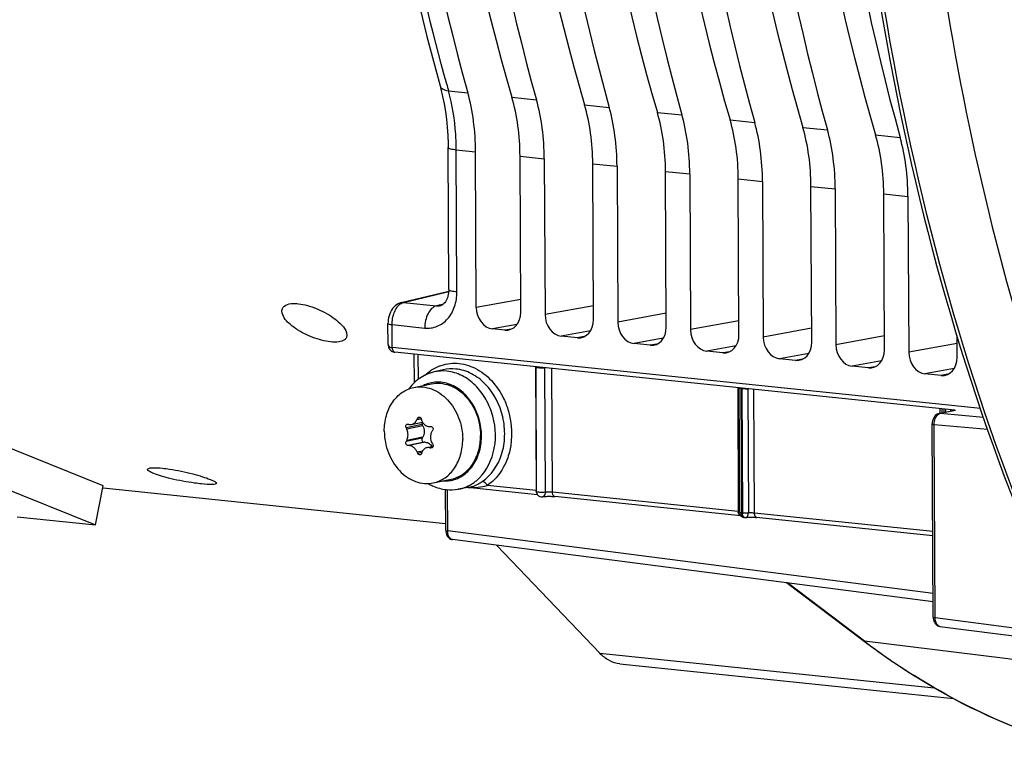
# Model space of a CAD drawing. Units: millimetres. Extents: x 0 to 594, y 0 to 420.
# Drawn here: x 177 to 196, y 51 to 65 of the extents above; entities that cross this region are included whole.
import ezdxf

# ---------------------------------------------------------------- set-up
doc = ezdxf.new("R2010")
doc.units = ezdxf.units.MM
doc.header["$LTSCALE"] = 32.67
doc.layers.get('0').update_dxf_attribs({"linetype": 'CONTINUOUS'})
doc.layers.add('02___PRT_ALL_AXES', color=7, linetype='CONTINUOUS')

msp = doc.modelspace()

# ---------------------------------------------------------------- linework, layer by layer
at = {"color": 9, "linetype": 'CONTINUOUS'}
for p, q in [((185.123959, 64.029665), (185.508141, 63.989845)), ((186.387416, 63.898877), (186.87829, 63.848093)), ((187.838162, 63.748787), (188.329036, 63.698003)), ((189.288907, 63.598697), (189.779781, 63.547913)), ((190.739653, 63.448607), (191.230527, 63.397823)), ((192.190398, 63.298517), (192.681272, 63.247733)), ((193.641144, 63.148427), (194.132018, 63.097643)), ((185.278893, 62.854851), (185.66354, 62.815168)), ((185.292116, 60.024497), (185.278893, 62.854851)), ((186.550107, 62.723446), (187.033688, 62.673416)), ((188.000852, 62.573356), (188.484434, 62.523326)), ((189.451598, 62.423266), (189.93518, 62.373236)), ((190.902343, 62.273176), (191.385925, 62.223146)), ((192.353089, 62.123086), (192.836671, 62.073056)), ((193.803834, 61.972996), (194.287416, 61.922966)), ((184.225825, 59.811142), (185.127327, 60.029538)), ((184.225825, 59.811142), (184.881995, 59.743256)), ((185.021141, 59.776969), (184.881995, 59.743256)), ((186.563427, 59.872065), (185.678043, 59.710533)), ((188.014065, 59.744998), (187.048192, 59.568782)), ((189.464811, 59.594908), (188.498938, 59.418692)), ((183.997794, 59.367736), (184.651134, 59.300023)), ((183.999936, 58.909297), (183.997794, 59.367736)), ((186.488369, 59.3703), (186.00223, 59.2816)), ((190.915556, 59.444818), (189.949683, 59.268602)), ((186.379121, 59.279414), (186.244119, 59.256575)), ((187.957079, 59.246531), (187.372379, 59.139848)), ((187.829867, 59.129324), (187.694865, 59.106485)), ((192.366302, 59.294728), (191.400429, 59.118512)), ((193.817047, 59.144638), (192.851174, 58.968422)), ((189.407825, 59.096441), (188.823124, 58.989758)), ((189.280612, 58.979234), (189.14561, 58.956395)), ((190.85857, 58.946351), (190.27387, 58.839668)), ((195.267793, 58.994548), (194.30192, 58.818332)), ((184.523479, 58.277842), (184.521178, 58.771609)), ((190.731358, 58.829144), (190.596356, 58.806305)), ((192.309316, 58.796261), (191.724615, 58.689578)), ((186.86128, 58.529509), (186.872811, 56.062234)), ((192.182104, 58.679054), (192.047102, 58.656215)), ((193.760061, 58.646171), (193.175361, 58.539489)), ((193.632849, 58.528964), (193.497847, 58.506125)), ((185.016401, 58.467702), (185.016279, 58.467673)), ((187.058435, 56.028969), (187.04688, 58.505233)), ((187.195188, 56.028882), (187.183667, 58.496156)), ((195.210807, 58.496081), (194.626107, 58.389399)), ((195.083595, 58.378874), (194.948593, 58.356035)), ((190.891128, 58.112592), (190.902654, 55.645318)), ((190.960688, 58.098637), (190.972972, 58.097383)), ((190.972295, 55.614063), (190.960688, 58.098637)), ((190.972972, 58.097383), (190.984579, 55.612814)), ((191.09288, 58.090712), (191.10444, 55.61368)), ((191.225042, 55.611965), (191.213516, 58.079239)), ((194.920977, 57.695676), (194.921425, 57.599671)), ((194.927962, 57.600921), (195.232964, 57.663398)), ((194.927962, 57.600921), (195.793101, 57.526724)), ((195.001728, 57.686244), (195.002044, 57.618748)), ((195.043746, 57.627291), (195.043491, 57.681982)), ((195.143185, 57.64766), (195.143055, 57.675689)), ((184.597661, 57.376436), (184.278455, 57.311049)), ((184.610434, 57.352919), (184.289698, 57.287219)), ((184.494711, 57.476851), (184.57835, 57.493983)), ((184.567249, 57.513424), (184.505463, 57.500768)), ((194.810567, 57.378903), (195.876635, 57.287462)), ((194.828553, 53.528948), (194.810567, 57.378903)), ((184.598928, 57.10509), (184.279723, 57.039704)), ((184.611495, 57.125986), (184.290758, 57.060286)), ((184.635814, 57.023678), (184.316609, 56.958291)), ((184.657808, 57.023764), (184.337072, 56.958064)), ((184.603526, 56.849699), (184.497743, 56.82803)), ((184.589301, 56.819314), (184.508724, 56.802808)), ((184.810497, 56.928023), (184.749069, 56.91544)), ((184.799628, 56.916647), (184.772617, 56.911114)), ((186.872811, 56.062234), (185.895003, 56.163396)), ((185.108281, 55.257517), (185.104435, 56.08088)), ((190.902654, 55.645318), (187.195188, 56.028882)), ((190.984579, 55.612814), (190.972295, 55.614063)), ((194.781187, 55.244056), (191.225042, 55.611965)), ((194.786963, 54.007563), (185.108281, 55.257517)), ((193.418152, 53.059558), (191.883543, 54.220467)), ((194.828553, 53.528948), (197.148633, 53.229402)), ((197.804439, 52.515192), (193.418152, 53.059558)), ((188.143872, 52.818598), (194.812286, 52.128703))]:
    msp.add_line(p, q, dxfattribs=at)
at = {"color": 7, "linetype": 'CONTINUOUS'}
for p, q in [((185.128895, 60.07113), (185.115673, 62.901595)), ((185.678043, 59.710533), (185.66354, 62.815168)), ((186.56461, 59.618812), (186.550107, 62.723446)), ((187.033688, 62.673416), (187.048192, 59.568782)), ((188.015356, 59.468722), (188.000852, 62.573356)), ((188.484434, 62.523326), (188.498938, 59.418692)), ((189.466101, 59.318632), (189.451598, 62.423266)), ((189.93518, 62.373236), (189.949683, 59.268602)), ((190.916847, 59.168542), (190.902343, 62.273176)), ((191.385925, 62.223146), (191.400429, 59.118512)), ((192.367592, 59.018452), (192.353089, 62.123086)), ((192.836671, 62.073056), (192.851174, 58.968422)), ((193.818338, 58.868362), (193.803834, 61.972996)), ((194.287416, 61.922966), (194.30192, 58.818332)), ((184.1811, 59.807997), (185.128015, 60.037396)), ((184.147765, 59.797554), (184.11674, 59.783487)), ((184.181106, 59.80797), (184.147765, 59.797554)), ((184.967196, 59.748539), (184.968249, 59.748792)), ((183.918147, 58.97082), (183.916184, 59.390932)), ((186.244119, 59.256575), (186.00223, 59.2816)), ((187.694865, 59.106485), (187.372379, 59.139848)), ((195.269083, 58.718272), (195.267059, 59.151671)), ((189.14561, 58.956395), (188.823124, 58.989758)), ((195.734064, 57.695824), (183.999936, 58.909297)), ((184.041508, 58.821471), (184.050188, 58.820338)), ((195.224362, 57.664288), (184.050088, 58.820347)), ((184.442303, 58.209542), (184.439638, 58.780045)), ((190.596356, 58.806305), (190.27387, 58.839668)), ((186.880912, 56.037437), (186.869318, 58.519306)), ((192.047102, 58.656215), (191.724615, 58.689578)), ((193.497847, 58.506125), (193.175361, 58.539489)), ((185.016278, 58.467673), (184.836762, 58.425464)), ((194.948593, 58.356035), (194.626107, 58.389399)), ((190.930784, 55.625793), (190.919197, 58.106143)), ((194.909814, 57.599856), (195.224362, 57.664288)), ((194.960273, 57.68605), (194.960627, 57.610265)), ((184.385762, 57.379104), (184.605257, 57.424066)), ((184.610434, 57.352919), (184.597661, 57.376436)), ((194.772713, 57.420458), (194.77116, 57.39041)), ((194.789145, 53.540545), (194.77116, 57.390403)), ((184.747098, 57.337328), (184.770624, 57.337728)), ((178.23864, 56.154254), (176.100931, 57.01404)), ((184.337072, 56.958064), (184.316609, 56.958291)), ((184.598928, 57.10509), (184.611495, 57.125986)), ((184.657808, 57.023764), (184.635814, 57.023678)), ((184.815881, 56.940351), (184.695806, 56.915755)), ((175.942441, 56.237293), (178.08015, 55.377507)), ((178.08015, 55.377507), (178.23864, 56.154254)), ((185.066681, 55.401429), (178.233889, 56.10833)), ((185.067297, 55.269499), (185.063508, 56.080689)), ((185.549942, 56.129722), (185.315429, 56.088703)), ((186.901747, 55.976956), (185.503557, 56.121609)), ((185.534522, 56.127327), (185.550105, 56.129751)), ((186.996566, 55.939138), (186.996788, 55.939173)), ((190.951557, 55.557975), (187.244097, 55.941538)), ((176.523031, 55.538602), (178.08015, 55.377507)), ((190.951556, 55.55798), (190.958713, 55.557196)), ((191.032951, 55.525525), (191.020667, 55.526774)), ((191.074353, 55.527288), (191.086368, 55.528042)), ((191.086368, 55.528042), (191.099156, 55.528687)), ((194.781571, 55.161732), (191.269413, 55.52508)), ((185.183683, 55.087335), (185.205085, 55.082979)), ((194.787721, 53.8454), (185.204065, 55.083103)), ((188.143872, 52.818598), (186.087457, 54.969016)), ((193.387231, 53.071843), (191.865838, 54.222753)), ((194.903744, 53.358939), (194.925467, 53.354478)), ((194.924345, 53.354608), (197.246652, 53.054688)), ((193.413314, 53.052157), (193.387231, 53.071843)), ((188.542576, 52.608508), (195.193832, 51.920388))]:
    msp.add_line(p, q, dxfattribs=at)
for points in [[(184.42979, 66.190894), (184.691924, 65.107874), (184.954379, 64.126862)], [(184.954382, 64.126835), (184.972155, 64.061111), (185.006758, 63.91756), (185.036863, 63.769244), (185.062291, 63.61667), (185.082911, 63.46029), (185.098612, 63.300518), (185.109288, 63.137823), (185.11486, 62.972804), (185.115671, 62.901599)], [(185.128892, 60.071118), (185.128097, 60.038334), (185.124926, 60.002104), (185.119414, 59.967087), (185.111651, 59.933572), (185.101783, 59.901968), (185.090051, 59.872731), (185.076792, 59.846289), (185.062404, 59.822983), (185.047304, 59.803001), (185.031962, 59.786429), (185.016969, 59.773322), (185.002549, 59.763314), (184.988416, 59.755795), (184.974386, 59.750468), (184.967224, 59.748547)], [(184.11674, 59.783487), (184.086399, 59.765094), (184.057837, 59.742862), (184.03128, 59.716942), (184.006918, 59.687441), (183.985292, 59.655107), (183.966335, 59.620002), (183.950155, 59.582284), (183.937156, 59.543172), (183.927258, 59.502895), (183.920457, 59.461595), (183.916862, 59.420673), (183.916187, 59.390938)], [(183.918147, 58.970816), (183.919459, 58.949944), (183.923705, 58.927952), (183.930732, 58.907446), (183.940349, 58.888641), (183.952433, 58.87163), (183.966655, 58.856778)], [(183.966655, 58.856778), (183.982623, 58.844331), (184.000476, 58.834154), (184.020307, 58.826397), (184.041508, 58.821471)], [(194.817259, 57.538728), (194.800854, 57.513129), (194.787736, 57.484296)], [(194.908676, 57.599612), (194.90614, 57.599044), (194.882216, 57.591133), (194.85908, 57.578569), (194.837066, 57.56099), (194.817259, 57.538728)], [(194.787736, 57.484296), (194.778158, 57.452604), (194.772713, 57.420458)], [(186.996419, 55.939122), (187.000785, 55.939783), (187.010033, 55.941003), (187.020767, 55.942188), (187.033017, 55.943315), (187.046658, 55.944346), (187.061733, 55.945243), (187.078031, 55.945965), (187.094999, 55.946484), (187.112467, 55.946793), (187.130228, 55.946873), (187.147621, 55.946725), (187.164304, 55.946384), (187.180292, 55.945871), (187.195486, 55.945192), (187.20975, 55.944369), (187.223033, 55.943428), (187.235357, 55.942391), (187.244099, 55.941542)], [(191.052815, 55.525493), (191.063206, 55.526438), (191.074353, 55.527288)], [(191.099156, 55.528687), (191.112665, 55.529218), (191.126798, 55.529619), (191.141384, 55.529869), (191.156333, 55.529956), (191.171519, 55.52988), (191.186705, 55.529647), (191.201781, 55.529253), (191.216609, 55.528692), (191.230908, 55.527974), (191.244574, 55.527117), (191.257497, 55.526144), (191.269413, 55.52508)], [(185.067297, 55.26951), (185.069003, 55.241074), (185.073722, 55.214039), (185.081415, 55.188465), (185.092173, 55.164444), (185.105779, 55.142808)], [(185.105779, 55.142808), (185.122042, 55.123932), (185.14087, 55.108057), (185.161655, 55.095762), (185.183683, 55.087335)], [(194.789145, 53.540558), (194.790654, 53.513706), (194.795193, 53.486484), (194.802682, 53.460764), (194.813213, 53.436639), (194.826574, 53.414892)], [(194.826574, 53.414892), (194.842615, 53.395883), (194.861254, 53.379867), (194.881867, 53.367443), (194.903744, 53.358939)]]:
    msp.add_lwpolyline(points, dxfattribs=at)
at = {"color": 9, "linetype": 'CONTINUOUS'}
for centre, radius, start, end in [((226.46932, 75.614927), 42.937829, 195.4703286, 195.6532459), ((183.972059, 58.970923), 0.053911, 180.2601529, 186.5939758), ((185.255922, 57.738617), 0.863311, 111.8340566, 123.3846339), ((184.912742, 57.580034), 0.643923, 107.0696664, 116.7314031), ((191.074658, 59.09221), 1.00001, 264.1637843, 264.9650457), ((194.922728, 57.536633), 0.064515, 85.3011669, 101.5445085), ((185.052762, 56.897828), 0.645826, 266.4841325, 275.4855384), ((185.053682, 56.884253), 0.632226, 275.5201137, 287.0105211), ((185.178771, 56.852817), 0.776459, 287.1107458, 298.4959521), ((185.163933, 56.880184), 0.80759, 298.4948092, 304.0452947), ((185.144558, 56.908786), 0.842136, 304.048091, 309.4408607), ((185.185091, 56.834437), 0.757033, 279.9139467, 287.0628941), ((185.582273, 57.31225), 1.192393, 266.4043246, 268.5188518), ((185.581756, 57.294681), 1.174817, 268.5219123, 269.9004512), ((185.581738, 57.281417), 1.161553, 269.9002197, 271.1826587), ((185.58205, 57.266953), 1.147086, 271.1819764, 273.6702927), ((187.029496, 56.062941), 0.156691, 180.258059, 186.4132814), ((190.862467, 55.255335), 0.392049, 82.8850973, 84.1165784), ((191.059344, 55.646024), 0.156691, 180.2580589, 186.4132814), ((191.146184, 55.613524), 0.161607, 180.2515509, 184.6636116), ((201.871825, 64.221286), 14.001742, 232.8604274, 237.7858196)]:
    msp.add_arc(centre, radius, start, end, dxfattribs=at)
at = {"color": 7, "linetype": 'CONTINUOUS'}
for centre, radius, start, end in [((185.127823, 57.486801), 0.997369, 138.047782, 143.0553788), ((185.102696, 57.508968), 0.963864, 136.1153657, 138.0292473), ((185.087631, 57.523596), 0.942866, 131.6182772, 136.1214276), ((185.076908, 57.535415), 0.926908, 130.6060657, 131.6079535), ((185.064734, 57.54998), 0.907927, 125.0258739, 130.6210366), ((185.954649, 64.12337), 6.935173, 256.3210867, 256.495208), ((189.633281, 55.181247), 5.628027, 155.6608245, 155.9277802), ((189.243595, 58.908341), 4.874999, 196.8749074, 197.1926436), ((188.575278, 59.32364), 4.744808, 205.0979348, 205.4161212), ((189.889101, 53.863431), 6.110175, 146.2697009, 146.5085066), ((188.437932, 54.823453), 4.711949, 151.6592024, 151.9431777), ((189.273092, 59.753155), 5.252901, 211.5044687, 211.8017913), ((189.212055, 58.865586), 5.135794, 203.3743145, 203.6812012), ((188.958514, 55.363052), 4.605116, 161.5752347, 161.8803869), ((186.597646, 66.911995), 10.166039, 259.5231391, 259.6580731), ((186.981534, 56.038024), 0.100624, 180.334081, 194.7469276), ((186.980745, 56.037774), 0.099796, 194.7234283, 202.2321704), ((186.981289, 56.038159), 0.100446, 202.3178819, 217.5766225), ((191.031016, 55.626412), 0.100274, 203.1721669, 218.317285), ((191.030877, 55.626309), 0.100101, 218.3203626, 223.7631831), ((191.031014, 55.627553), 0.101297, 256.6205581, 264.1917982), ((191.043067, 55.625122), 0.100116, 264.1982105, 276.0269284)]:
    msp.add_arc(centre, radius, start, end, dxfattribs=at)
for centre, major_axis, ratio, start_param, end_param in [((204.02584, 82.092086), (3.488711, 35.026862), 0.572140624, -4.510723173, -4.113321446), ((205.809961, 81.907506), (3.762792, 34.998488), 0.59995679, -4.506132879, -4.108731152), ((205.395988, 81.950334), (3.488711, 35.026862), 0.572140624, -4.510723173, -4.113321446), ((207.260707, 81.757416), (3.762792, 34.998488), 0.59995679, -4.506132879, -4.108731152), ((206.846734, 81.800244), (3.488711, 35.026862), 0.572140624, -4.510723173, -4.113321446), ((208.711452, 81.607326), (3.762792, 34.998488), 0.59995679, -4.506132879, -4.108731152), ((208.297479, 81.650154), (3.488711, 35.026862), 0.572140624, -4.510723173, -4.113321446), ((210.162198, 81.457236), (3.762792, 34.998488), 0.59995679, -4.506132879, -4.108731152), ((209.748225, 81.500064), (3.488711, 35.026862), 0.572140624, -4.510723173, -4.113321446), ((211.612943, 81.307146), (3.762792, 34.998488), 0.59995679, -4.506132879, -4.108731152), ((211.19897, 81.349974), (3.488711, 35.026862), 0.572140624, -4.510723173, -4.113321446), ((213.063689, 81.157056), (3.762792, 34.998488), 0.59995679, -4.506132879, -4.108731152), ((212.649716, 81.199884), (3.488711, 35.026862), 0.572140624, -4.510723173, -4.113321446), ((183.929929, 62.44704), (0.297333, 2.985244), 0.572140624, -1.390442791, -0.971728792), ((184.732086, 62.364051), (0.320692, 2.982826), 0.59995679, -1.385852497, -0.967138498), ((185.300077, 62.305288), (0.297333, 2.985244), 0.572140624, -1.390442791, -0.971728792), ((186.182831, 62.213961), (0.320692, 2.982826), 0.59995679, -1.385852497, -0.967138498), ((186.750823, 62.155198), (0.297333, 2.985244), 0.572140624, -1.390442791, -0.971728792), ((187.633577, 62.063871), (0.320692, 2.982826), 0.59995679, -1.385852497, -0.967138498), ((188.201568, 62.005108), (0.297333, 2.985244), 0.572140624, -1.390442791, -0.971728792), ((189.084322, 61.913781), (0.320692, 2.982826), 0.59995679, -1.385852497, -0.967138498), ((189.652314, 61.855018), (0.297333, 2.985244), 0.572140624, -1.390442791, -0.971728792), ((190.535068, 61.763691), (0.320692, 2.982826), 0.59995679, -1.385852497, -0.967138498), ((191.103059, 61.704928), (0.297333, 2.985244), 0.572140624, -1.390442791, -0.971728792), ((191.985813, 61.613601), (0.320692, 2.982826), 0.59995679, -1.385852497, -0.967138498), ((192.553805, 61.554838), (0.297333, 2.985244), 0.572140624, -1.390442791, -0.971728792), ((186.00048, 59.677295), (-0.080047, 0.391942), 0.796924421, 1.325654507, 2.896146247), ((186.242173, 59.652291), (-0.080518, 0.391904), 0.796695215, -3.387936781, -1.817445041), ((187.370628, 59.535544), (-0.080047, 0.391942), 0.796924421, 1.325654507, 2.896146247), ((187.692918, 59.502201), (-0.080518, 0.391904), 0.796695215, -3.387936781, -1.817445041), ((188.821374, 59.385454), (-0.080047, 0.391942), 0.796924421, 1.325654507, 2.896146247), ((189.143664, 59.352111), (-0.080518, 0.391904), 0.796695215, -3.387936781, -1.817445041), ((190.27212, 59.235364), (-0.080047, 0.391942), 0.796924421, 1.325654507, 2.896146247), ((190.594409, 59.202021), (-0.080518, 0.391904), 0.796695215, -3.387936781, -1.817445041), ((191.722865, 59.085274), (-0.080047, 0.391942), 0.796924421, 1.325654507, 2.896146247), ((192.045155, 59.051931), (-0.080518, 0.391904), 0.796695215, -3.387936781, -1.817445041), ((193.173611, 58.935184), (-0.080047, 0.391942), 0.796924421, 1.325654507, 2.896146247), ((193.4959, 58.901841), (-0.080518, 0.391904), 0.796695215, -3.387936781, -1.817445041), ((194.624356, 58.785094), (-0.080047, 0.391942), 0.796924421, 1.325654507, 2.896146247), ((194.946646, 58.751751), (-0.080518, 0.391904), 0.796695215, -3.387936781, -1.817445041)]:
    msp.add_ellipse(centre, major_axis=major_axis, ratio=ratio, start_param=start_param, end_param=end_param, dxfattribs=at)
for points, knots in [([(197.309003, 96.246201), (196.308766, 93.055201), (194.803991, 86.460078), (194.003598, 76.423923), (194.657987, 66.637331), (196.107133, 60.379914), (197.100807, 57.461024)], [0, 0, 0, 0, 0.254929345, 0.513401751, 0.764944576, 1, 1, 1, 1]), ([(192.893007, 76.261775), (192.884979, 72.236942), (193.545972, 64.533822), (195.76261, 57.090064), (197.284269, 53.762193)], [0, 0, 0, 0, 0.523788247, 1, 1, 1, 1]), ([(181.811192, 59.687862), (181.820063, 59.707536), (181.901139, 59.798291), (182.03773, 59.794075), (182.131679, 59.784356)], [0, 0, 0, 0, 0.18599909, 1, 1, 1, 1]), ([(182.131679, 59.784356), (182.252201, 59.771887), (182.495954, 59.700117), (182.768677, 59.556021), (182.952083, 59.406975), (183.061081, 59.28999), (183.112399, 59.167904), (183.087321, 59.112286)], [0, 0, 0, 0, 0.291601994, 0.602264857, 0.739484381, 0.853167865, 1, 1, 1, 1]), ([(182.770667, 59.02429), (182.649888, 59.036786), (182.405578, 59.104472), (182.128927, 59.241551), (181.943853, 59.387478), (181.832681, 59.505692), (181.785428, 59.630724), (181.811192, 59.687862)], [0, 0, 0, 0, 0.291156645, 0.600264475, 0.736482763, 0.8497086, 1, 1, 1, 1]), ([(183.087321, 59.112286), (183.078902, 59.093615), (183.036196, 59.046625), (182.92002, 59.016234), (182.825308, 59.018637), (182.770667, 59.02429)], [0, 0, 0, 0, 0.177820834, 0.523056111, 1, 1, 1, 1]), ([(184.278455, 57.311049), (184.275096, 57.318222), (184.271202, 57.333958), (184.27367, 57.35718), (184.283918, 57.376512), (184.296105, 57.383919), (184.30218, 57.385164)], [0, 0, 0, 0, 0.272167047, 0.542624807, 0.786912176, 1, 1, 1, 1]), ([(184.385862, 57.379124), (184.408963, 57.383885), (184.455233, 57.409544), (184.483877, 57.452599), (184.494711, 57.476851)], [0, 0, 0, 0, 0.470337469, 1, 1, 1, 1]), ([(184.505463, 57.500768), (184.508238, 57.506903), (184.515811, 57.517862), (184.527794, 57.524201), (184.53382, 57.525434)], [0, 0, 0, 0, 0.522637443, 1, 1, 1, 1]), ([(184.53382, 57.525434), (184.538358, 57.526362), (184.54814, 57.526225), (184.566575, 57.517478), (184.575461, 57.503258), (184.578509, 57.493211)], [0, 0, 0, 0, 0.232477744, 0.473079648, 1, 1, 1, 1]), ([(184.586428, 57.467362), (184.59223, 57.448609), (184.608528, 57.413209), (184.646392, 57.37041), (184.694086, 57.342978), (184.729741, 57.337043), (184.747098, 57.337328)], [0, 0, 0, 0, 0.266611749, 0.521361587, 0.76422616, 1, 1, 1, 1]), ([(184.610434, 57.352919), (184.629559, 57.317709), (184.649878, 57.238876), (184.631095, 57.158579), (184.611495, 57.125986)], [0, 0, 0, 0, 0.513030222, 1, 1, 1, 1]), ([(184.316031, 57.17005), (184.315983, 57.180191), (184.313579, 57.220347), (184.302602, 57.260063), (184.289698, 57.287219)], [0, 0, 0, 0, 0.252219444, 1, 1, 1, 1]), ([(184.290758, 57.060286), (184.294982, 57.068116), (184.3104, 57.102701), (184.316165, 57.141178), (184.316031, 57.17005)], [0, 0, 0, 0, 0.235551127, 1, 1, 1, 1]), ([(184.793412, 57.235106), (184.782852, 57.219146), (184.766507, 57.183013), (184.761348, 57.143799), (184.761441, 57.123969)], [0, 0, 0, 0, 0.491108582, 1, 1, 1, 1]), ([(184.770624, 57.337728), (184.778826, 57.337872), (184.796339, 57.331999), (184.813265, 57.310081), (184.818313, 57.282278), (184.812519, 57.263818), (184.807509, 57.256315)], [0, 0, 0, 0, 0.231164116, 0.482545406, 0.745776907, 1, 1, 1, 1]), ([(184.316609, 56.958291), (184.3092, 56.958379), (184.293137, 56.965439), (184.278057, 56.987028), (184.272041, 57.013671), (184.275678, 57.032115), (184.279723, 57.039704)], [0, 0, 0, 0, 0.217184205, 0.474148263, 0.747927631, 1, 1, 1, 1]), ([(184.497743, 56.82803), (184.489771, 56.846474), (184.470272, 56.88087), (184.431323, 56.922721), (184.386184, 56.950539), (184.352859, 56.9579), (184.337072, 56.958064)], [0, 0, 0, 0, 0.277594989, 0.540887142, 0.781888538, 1, 1, 1, 1]), ([(184.598928, 57.10509), (184.594386, 57.097538), (184.589673, 57.079059), (184.595228, 57.051876), (184.611192, 57.030112), (184.628, 57.023647), (184.635814, 57.023678)], [0, 0, 0, 0, 0.253350708, 0.521495013, 0.77538156, 1, 1, 1, 1]), ([(184.657808, 57.023764), (184.684643, 57.023869), (184.74194, 57.005352), (184.781784, 56.962023), (184.797545, 56.93665)], [0, 0, 0, 0, 0.473248035, 1, 1, 1, 1]), ([(184.808777, 56.984969), (184.81084, 56.981642), (184.817607, 56.967906), (184.818863, 56.951329), (184.815884, 56.94035)], [0, 0, 0, 0, 0.256048893, 1, 1, 1, 1]), ([(184.55695, 56.77131), (184.547784, 56.769435), (184.525907, 56.77551), (184.513121, 56.792781), (184.508724, 56.802808)], [0, 0, 0, 0, 0.460744686, 1, 1, 1, 1]), ([(184.581769, 56.795251), (184.579844, 56.789368), (184.573715, 56.778503), (184.562563, 56.772458), (184.55695, 56.77131)], [0, 0, 0, 0, 0.519312674, 1, 1, 1, 1]), ([(184.693016, 56.915183), (184.66963, 56.910365), (184.623534, 56.88652), (184.597381, 56.842322), (184.589459, 56.818541)], [0, 0, 0, 0, 0.487865563, 1, 1, 1, 1]), ([(184.749069, 56.91544), (184.74435, 56.916312), (184.725776, 56.918901), (184.706679, 56.917998), (184.693016, 56.915183)], [0, 0, 0, 0, 0.255982529, 1, 1, 1, 1]), ([(184.815884, 56.94035), (184.813955, 56.933241), (184.80694, 56.919949), (184.793584, 56.912603), (184.786818, 56.911216)], [0, 0, 0, 0, 0.516082182, 1, 1, 1, 1]), ([(179.590563, 56.29749), (179.525685, 56.312671), (179.410692, 56.341608), (179.258333, 56.392851), (179.171539, 56.429346), (179.119118, 56.469196), (179.122256, 56.484699)], [0, 0, 0, 0, 0.389294255, 0.701313048, 0.907589117, 1, 1, 1, 1]), ([(179.122256, 56.484699), (179.124275, 56.494669), (179.156909, 56.511331), (179.253476, 56.519988), (179.347971, 56.514615), (179.418743, 56.507293)], [0, 0, 0, 0, 0.100164641, 0.299402378, 1, 1, 1, 1]), ([(179.418743, 56.507293), (179.465547, 56.502451), (179.669834, 56.475317), (179.871832, 56.432283), (180.025688, 56.392301)], [0, 0, 0, 0, 0.22839567, 1, 1, 1, 1]), ([(180.025688, 56.392301), (180.09027, 56.375519), (180.20417, 56.343619), (180.357575, 56.291083), (180.440417, 56.254363), (180.496912, 56.219524), (180.493961, 56.204925)], [0, 0, 0, 0, 0.391884063, 0.705966218, 0.91252286, 1, 1, 1, 1]), ([(180.199691, 56.193196), (180.152864, 56.198041), (179.948376, 56.223669), (179.745371, 56.261266), (179.590563, 56.29749)], [0, 0, 0, 0, 0.228455335, 1, 1, 1, 1]), ([(180.493961, 56.204925), (180.492141, 56.195926), (180.458125, 56.183634), (180.365335, 56.179427), (180.270282, 56.185893), (180.199691, 56.193196)], [0, 0, 0, 0, 0.091838839, 0.290063112, 1, 1, 1, 1]), ([(184.717006, 56.201464), (184.745536, 56.185081), (184.860532, 56.126162), (184.987843, 56.09069), (185.083604, 56.080782)], [0, 0, 0, 0, 0.254696821, 1, 1, 1, 1]), ([(185.682509, 56.174675), (185.691422, 56.179033), (185.729649, 56.198769), (185.766256, 56.221513), (185.79382, 56.239817)], [0, 0, 0, 0, 0.230671138, 1, 1, 1, 1]), ([(198.887217, 50.666002), (197.920042, 50.815137), (195.971612, 51.391852), (194.233942, 52.434246), (193.413314, 53.052157)], [0, 0, 0, 0, 0.487874048, 1, 1, 1, 1]), ([(188.54235, 52.608541), (188.469776, 52.616054), (188.320182, 52.663697), (188.198891, 52.761065), (188.143872, 52.818598)], [0, 0, 0, 0, 0.478225988, 1, 1, 1, 1])]:
    msp.add_open_spline(points, degree=3, knots=knots, dxfattribs=at)
at = {"color": 9, "linetype": 'CONTINUOUS'}
for points, knots in [([(185.087184, 64.16172), (184.48708, 66.329973), (183.598261, 70.886576), (183.154961, 77.948771), (183.57132, 85.186939), (184.421368, 89.98515), (184.991697, 92.341525)], [0, 0, 0, 0, 0.237228231, 0.487628392, 0.744355955, 1, 1, 1, 1]), ([(197.334371, 53.783686), (195.82137, 57.110427), (193.617924, 64.548021), (192.962411, 72.242375), (192.97185, 76.262979)], [0, 0, 0, 0, 0.476158659, 1, 1, 1, 1]), ([(184.954392, 64.126838), (184.958002, 64.113938), (184.993514, 64.053311), (185.070118, 64.035554), (185.123981, 64.029589)], [0, 0, 0, 0, 0.198187875, 1, 1, 1, 1]), ([(185.278893, 62.854851), (185.278412, 62.957601), (185.264575, 63.352958), (185.202733, 63.747578), (185.123959, 64.029665)], [0, 0, 0, 0, 0.25971391, 1, 1, 1, 1]), ([(185.115685, 62.901595), (185.115711, 62.895775), (185.132107, 62.882799), (185.185142, 62.867043), (185.238524, 62.859139), (185.278893, 62.854962)], [0, 0, 0, 0, 0.100447525, 0.299646487, 1, 1, 1, 1]), ([(184.651134, 59.300023), (184.73365, 59.29145), (184.908808, 59.315641), (185.125952, 59.477804), (185.263419, 59.728527), (185.292599, 59.923996), (185.292116, 60.024497)], [0, 0, 0, 0, 0.229164407, 0.465461168, 0.722379386, 1, 1, 1, 1]), ([(185.128907, 60.071119), (185.128941, 60.065296), (185.145343, 60.052331), (185.198376, 60.03657), (185.251753, 60.028672), (185.292116, 60.024497)], [0, 0, 0, 0, 0.100486519, 0.299710198, 1, 1, 1, 1]), ([(183.997794, 59.367736), (183.997647, 59.398665), (184.0053, 59.515711), (184.04218, 59.63333), (184.090777, 59.704946)], [0, 0, 0, 0, 0.263283337, 1, 1, 1, 1]), ([(184.090777, 59.704946), (184.098565, 59.716423), (184.12849, 59.755987), (184.168521, 59.78948), (184.201655, 59.803247)], [0, 0, 0, 0, 0.278786218, 1, 1, 1, 1]), ([(184.881929, 59.743263), (184.809304, 59.726266), (184.681725, 59.572883), (184.650669, 59.399601), (184.651134, 59.300023)], [0, 0, 0, 0, 0.428255388, 1, 1, 1, 1]), ([(183.91619, 59.390932), (183.916229, 59.382505), (183.955429, 59.373715), (183.97761, 59.369704), (183.997795, 59.367616)], [0, 0, 0, 0, 0.293438478, 1, 1, 1, 1]), ([(183.918504, 58.964732), (183.920199, 58.950153), (183.943292, 58.917706), (183.979631, 58.91014), (183.999942, 58.907833)], [0, 0, 0, 0, 0.417921744, 1, 1, 1, 1]), ([(183.999932, 58.9093), (184.000085, 58.898091), (184.002272, 58.864296), (184.026067, 58.822869), (184.050056, 58.820359)], [0, 0, 0, 0, 0.317275549, 1, 1, 1, 1]), ([(184.93484, 58.539999), (185.046805, 58.584684), (185.299068, 58.625126), (185.675119, 58.51564), (186.001576, 58.261532), (186.160061, 58.024264), (186.223229, 57.893573)], [0, 0, 0, 0, 0.229084235, 0.467185945, 0.724162761, 1, 1, 1, 1]), ([(186.869323, 58.519323), (186.869354, 58.517593), (186.878497, 58.516835), (186.889193, 58.513818), (186.911233, 58.511821), (186.946815, 58.508387), (186.99314, 58.505875), (187.03007, 58.504873), (187.04688, 58.505233)], [0, 0, 0, 0, 0.029045639, 0.106701821, 0.226950754, 0.378666097, 0.717655723, 1, 1, 1, 1]), ([(185.679552, 56.25842), (185.847271, 56.396302), (186.087373, 56.828582), (186.067011, 57.433544), (185.884988, 57.8838), (185.672143, 58.167169), (185.402846, 58.366728), (185.194227, 58.43087), (185.092018, 58.441444)], [0, 0, 0, 0, 0.238210134, 0.503487126, 0.637795638, 0.766609816, 0.887265184, 1, 1, 1, 1]), ([(185.79382, 56.239817), (185.978377, 56.362354), (186.186475, 56.6792), (186.259301, 57.149697), (186.210067, 57.651382), (185.974197, 58.114321), (185.596268, 58.404152), (185.378997, 58.472725), (185.272675, 58.483725)], [0, 0, 0, 0, 0.23491785, 0.366319154, 0.502134146, 0.765012903, 0.886651888, 1, 1, 1, 1]), ([(185.238638, 56.279687), (185.328628, 56.307252), (185.503441, 56.408369), (185.68827, 56.657683), (185.785049, 56.973069), (185.787238, 57.426162), (185.602351, 57.863838), (185.270256, 58.143353), (185.072957, 58.209857), (184.976621, 58.219824)], [0, 0, 0, 0, 0.111325794, 0.230447736, 0.359155891, 0.494762101, 0.761619265, 0.885440439, 1, 1, 1, 1]), ([(190.9192, 58.106142), (190.919238, 58.102329), (190.940957, 58.103617), (190.950456, 58.099687), (190.960688, 58.098637)], [0, 0, 0, 0, 0.270463539, 1, 1, 1, 1]), ([(190.986893, 58.096059), (191.014095, 58.093653), (191.049438, 58.091574), (191.084809, 58.090773), (191.09288, 58.090712)], [0, 0, 0, 0, 0.77187175, 1, 1, 1, 1]), ([(186.223229, 57.893573), (186.261754, 57.813866), (186.387248, 57.486316), (186.404049, 57.115986), (186.345805, 56.860798)], [0, 0, 0, 0, 0.252736859, 1, 1, 1, 1]), ([(194.832087, 57.499856), (194.836703, 57.51159), (194.854979, 57.550436), (194.88672, 57.586468), (194.915485, 57.59731)], [0, 0, 0, 0, 0.290878218, 1, 1, 1, 1]), ([(194.915485, 57.59731), (194.917534, 57.598083), (194.921648, 57.599458), (194.92586, 57.600497), (194.927961, 57.600921)], [0, 0, 0, 0, 0.505344088, 1, 1, 1, 1]), ([(194.771163, 57.390403), (194.771168, 57.388985), (194.784093, 57.378964), (194.798085, 57.380234), (194.810567, 57.378892)], [0, 0, 0, 0, 0.101500355, 1, 1, 1, 1]), ([(186.345805, 56.860798), (186.33455, 56.811485), (186.281476, 56.625064), (186.186059, 56.449436), (186.093139, 56.340383)], [0, 0, 0, 0, 0.26092346, 1, 1, 1, 1]), ([(185.655481, 56.12222), (185.674828, 56.123462), (185.755616, 56.130703), (185.835575, 56.146778), (185.895003, 56.163396)], [0, 0, 0, 0, 0.239064724, 1, 1, 1, 1]), ([(185.895003, 56.163396), (185.88938, 56.174943), (185.866976, 56.210495), (185.823919, 56.245131), (185.79382, 56.239817)], [0, 0, 0, 0, 0.29588392, 1, 1, 1, 1]), ([(187.058435, 56.028968), (187.022123, 56.022246), (186.963184, 56.020595), (186.914415, 56.027894), (186.880997, 56.030623), (186.880907, 56.037409)], [0, 0, 0, 0, 0.616410239, 0.886724346, 1, 1, 1, 1]), ([(186.99681, 55.939218), (187.005409, 55.940612), (187.042318, 55.955874), (187.061332, 55.99949), (187.061505, 56.029566)], [0, 0, 0, 0, 0.224587742, 1, 1, 1, 1]), ([(187.195188, 56.028882), (187.159441, 56.032581), (187.113591, 56.033438), (187.068044, 56.030222), (187.058435, 56.028969)], [0, 0, 0, 0, 0.78762394, 1, 1, 1, 1]), ([(187.2441, 55.941571), (187.237193, 55.942313), (187.203392, 55.957963), (187.195325, 56.000651), (187.195194, 56.028882)], [0, 0, 0, 0, 0.197476844, 1, 1, 1, 1]), ([(190.951559, 55.558008), (190.945546, 55.558654), (190.916614, 55.570403), (190.906295, 55.604929), (190.903633, 55.628522)], [0, 0, 0, 0, 0.202995375, 1, 1, 1, 1]), ([(190.972295, 55.614063), (190.962054, 55.615102), (190.950764, 55.617176), (190.930859, 55.62147), (190.930784, 55.625765)], [0, 0, 0, 0, 0.705562801, 1, 1, 1, 1]), ([(191.225042, 55.611965), (191.194416, 55.615133), (191.154048, 55.61615), (191.113852, 55.614403), (191.10444, 55.61368)], [0, 0, 0, 0, 0.765350319, 1, 1, 1, 1]), ([(191.273947, 55.524654), (191.26704, 55.525397), (191.233241, 55.541049), (191.225174, 55.583734), (191.225042, 55.611965)], [0, 0, 0, 0, 0.19747712, 1, 1, 1, 1]), ([(191.032948, 55.525537), (191.02151, 55.526711), (191.006523, 55.537943), (190.998505, 55.551908), (190.996415, 55.556179)], [0, 0, 0, 0, 0.707458602, 1, 1, 1, 1]), ([(185.0673, 55.269499), (185.067306, 55.268024), (185.080747, 55.257603), (185.095299, 55.258923), (185.108281, 55.257528)], [0, 0, 0, 0, 0.101500385, 1, 1, 1, 1]), ([(185.204089, 55.083111), (185.190328, 55.084881), (185.123958, 55.117277), (185.108133, 55.201539), (185.108281, 55.257517)], [0, 0, 0, 0, 0.198621138, 1, 1, 1, 1]), ([(194.789148, 53.540545), (194.789153, 53.539126), (194.802078, 53.529105), (194.81607, 53.530375), (194.828552, 53.529034)], [0, 0, 0, 0, 0.101500385, 1, 1, 1, 1]), ([(194.924364, 53.354616), (194.910611, 53.356387), (194.844272, 53.388778), (194.82843, 53.472988), (194.828552, 53.528949)], [0, 0, 0, 0, 0.198585148, 1, 1, 1, 1]), ([(193.38723, 53.071842), (193.391636, 53.06851), (193.401548, 53.062997), (193.412532, 53.060256), (193.418152, 53.059558)], [0, 0, 0, 0, 0.493744144, 1, 1, 1, 1]), ([(198.889239, 50.665689), (198.108877, 50.786042), (196.543012, 51.205932), (195.099783, 51.939475), (194.407697, 52.374955)], [0, 0, 0, 0, 0.491256207, 1, 1, 1, 1])]:
    msp.add_open_spline(points, degree=3, knots=knots, dxfattribs=at)
for points in [[(184.181731, 59.808129), (184.196052, 59.811584), (184.211165, 59.812596), (184.225825, 59.811142)], [(184.201655, 59.803247), (184.209481, 59.8065), (184.217579, 59.809181), (184.225825, 59.811142)], [(184.881995, 59.743256), (184.910285, 59.740202), (184.939512, 59.741961), (184.967196, 59.748539)], [(184.653626, 58.358444), (184.692969, 58.395667), (184.73563, 58.429713), (184.780879, 58.459478)], [(185.092018, 58.441444), (185.007218, 58.450217), (184.91975, 58.444976), (184.83676, 58.425466)], [(185.272675, 58.483725), (185.187538, 58.492533), (185.099723, 58.487279), (185.0164, 58.467702)], [(184.976621, 58.219824), (184.892387, 58.228538), (184.804696, 58.2204), (184.723728, 58.19559)], [(194.810567, 57.378903), (194.810088, 57.419851), (194.817096, 57.461748), (194.832087, 57.499856)], [(186.093139, 56.340383), (186.035704, 56.272976), (185.96878, 56.21238), (185.895003, 56.163396)], [(186.889187, 55.99776), (186.880171, 56.011819), (186.875657, 56.028842), (186.873785, 56.045438)], [(190.930736, 55.641082), (190.924244, 55.64257), (190.917635, 55.643537), (190.911026, 55.644365)], [(190.976686, 55.578042), (190.973701, 55.589764), (190.97235, 55.601967), (190.972295, 55.614063)], [(190.994788, 55.541193), (190.985699, 55.551424), (190.980062, 55.56478), (190.976686, 55.578042)], [(191.048206, 55.610346), (191.026982, 55.610088), (191.005695, 55.610671), (190.984579, 55.612814)], [(190.988974, 55.576776), (190.987005, 55.584503), (190.985762, 55.592437), (190.985112, 55.600384)], [(190.996415, 55.556179), (190.993206, 55.562736), (190.990776, 55.569702), (190.988974, 55.576776)], [(191.10444, 55.61368), (191.085794, 55.611462), (191.066982, 55.610574), (191.048206, 55.610346)], [(191.089711, 55.552925), (191.100225, 55.570918), (191.103509, 55.592863), (191.104452, 55.613681)], [(191.020698, 55.526783), (191.010866, 55.527782), (191.001352, 55.533805), (190.994788, 55.541193)], [(191.053518, 55.525597), (191.060563, 55.52637), (191.067528, 55.529414), (191.073182, 55.533689)], [(191.073182, 55.533689), (191.079925, 55.538788), (191.085445, 55.545626), (191.089711, 55.552925)]]:
    msp.add_open_spline(points, degree=3, dxfattribs=at)
at = {"color": 7, "linetype": 'CONTINUOUS'}
for points in [[(184.836414, 58.425378), (184.732231, 58.40081), (184.631308, 58.354881), (184.543633, 58.293475)], [(184.30218, 57.385164), (184.306241, 57.385997), (184.310587, 57.385885), (184.314616, 57.384905)], [(184.335101, 57.379952), (184.351556, 57.376), (184.369288, 57.375709), (184.385862, 57.379124)], [(184.592362, 57.421434), (184.588231, 57.406907), (184.590452, 57.389708), (184.597661, 57.376436)], [(184.761441, 57.123969), (184.761629, 57.083831), (184.773497, 57.042395), (184.794472, 57.008173)], [(184.786818, 56.911216), (184.782181, 56.910266), (184.777274, 56.910264), (184.772617, 56.911114)], [(185.629833, 56.151859), (185.647752, 56.15857), (185.665319, 56.166269), (185.682509, 56.174675)], [(185.083604, 56.080782), (185.160349, 56.072843), (185.238924, 56.075385), (185.314935, 56.088619)], [(185.550127, 56.129755), (185.57728, 56.134537), (185.604013, 56.14219), (185.629833, 56.151859)], [(186.901682, 55.976905), (186.922481, 55.949875), (186.963112, 55.933778), (186.996788, 55.939174)], [(190.930784, 55.625794), (190.930846, 55.612573), (190.933642, 55.599115), (190.938832, 55.586955)], [(190.958584, 55.557071), (190.971602, 55.54348), (190.989265, 55.53336), (191.007574, 55.529005)]]:
    msp.add_open_spline(points, degree=3, dxfattribs=at)
at = {"layer": '02___PRT_ALL_AXES', "color": 7, "linetype": 'CONTINUOUS'}
for p, q in [((184.430095, 58.114897), (184.786554, 58.187915)), ((184.819405, 56.214361), (185.175864, 56.287379))]:
    msp.add_line(p, q, dxfattribs=at)
for points, knots in [([(184.430096, 58.114896), (184.487499, 58.126653), (184.608015, 58.13366), (184.787459, 58.093127), (184.957472, 58.004785), (185.163773, 57.827168), (185.351624, 57.51759), (185.405861, 57.229326), (185.406541, 57.083747)], [0, 0, 0, 0, 0.109602612, 0.222252696, 0.340181975, 0.464350179, 0.727688733, 1, 1, 1, 1]), ([(184.786539, 58.18791), (184.843942, 58.19967), (184.964459, 58.206679), (185.143906, 58.16615), (185.313922, 58.077809), (185.520227, 57.900193), (185.708081, 57.590613), (185.76232, 57.302346), (185.763, 57.156765)], [0, 0, 0, 0, 0.109602644, 0.222252578, 0.340181661, 0.464349734, 0.727688348, 1, 1, 1, 1]), ([(183.84296, 57.245511), (183.842476, 57.348956), (183.868076, 57.551142), (183.987847, 57.821325), (184.150841, 57.993187), (184.305513, 58.080115), (184.388262, 58.106327), (184.430096, 58.114896)], [0, 0, 0, 0, 0.274301686, 0.532305324, 0.771811681, 0.886768545, 1, 1, 1, 1]), ([(183.84296, 57.245511), (183.84364, 57.099932), (183.897877, 56.811668), (184.085727, 56.50209), (184.292028, 56.324473), (184.462041, 56.236131), (184.641486, 56.195598), (184.762002, 56.202605), (184.819405, 56.214362)], [0, 0, 0, 0, 0.272311267, 0.535649821, 0.659818025, 0.777747304, 0.890397388, 1, 1, 1, 1]), ([(185.175879, 56.287383), (185.217713, 56.295953), (185.300459, 56.322167), (185.455127, 56.409097), (185.618117, 56.580959), (185.737885, 56.851138), (185.763483, 57.053321), (185.763, 57.156765)], [0, 0, 0, 0, 0.113231373, 0.228188304, 0.467694956, 0.725698635, 1, 1, 1, 1]), ([(184.819405, 56.214362), (184.861239, 56.222931), (184.943987, 56.249143), (185.098659, 56.336071), (185.261653, 56.507933), (185.381425, 56.778116), (185.407024, 56.980302), (185.406541, 57.083747)], [0, 0, 0, 0, 0.113231455, 0.228188319, 0.467694676, 0.725698314, 1, 1, 1, 1])]:
    msp.add_open_spline(points, degree=3, knots=knots, dxfattribs=at)

doc.saveas('drawing.dxf')
